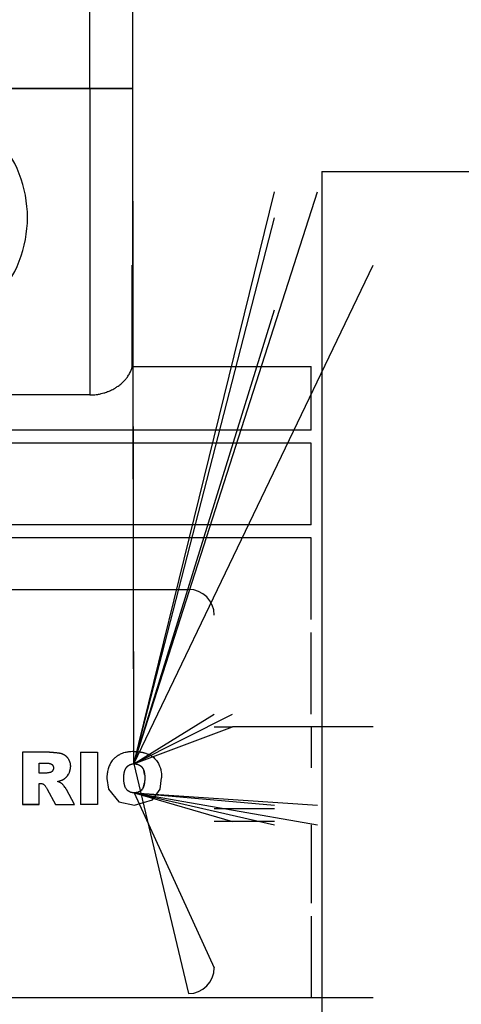
# Model space of a CAD drawing. Units: millimetres. Extents: x 0 to 27435, y -7 to 18900.
# Drawn here: x 18815 to 18866, y 10540 to 10655 of the extents above; entities that cross this region are included whole.
import ezdxf

# ---------------------------------------------------------------- set-up
doc = ezdxf.new("R2010")
doc.units = ezdxf.units.MM
doc.linetypes.add('K5LT_THIN', pattern=[0])
doc.layers.add('R', color=1, linetype='Continuous', true_color=0xff0000)
doc.layers.add('WELDING', color=7, linetype='Continuous', true_color=0xffffff)

msp = doc.modelspace()

# ---------------------------------------------------------------- linework, layer by layer
at = {"layer": 'R', "color": 7, "linetype": 'K5LT_THIN', "lineweight": 30}
for p, q in [((18823.14, 10646.69), (18823.14, 10655.69)), ((18828.14, 10646.69), (18828.14, 10655.69)), ((18823.14, 10646.69), (18769.61, 10646.69)), ((18823.14, 10646.69), (18769.61, 10646.69)), ((18823.14, 10646.69), (18769.61, 10646.69)), ((18769.61, 10646.69), (18823.14, 10646.69)), ((18828.14, 10646.69), (18823.14, 10646.69)), ((18823.14, 10646.69), (18823.14, 10611.05)), ((18823.14, 10646.69), (18828.14, 10646.69)), ((18828.14, 10646.69), (18823.14, 10646.69)), ((18823.14, 10646.69), (18828.14, 10646.69)), ((18828.27, 10568.16), (18828.14, 10646.69)), ((18850.14, 10637.04), (18907.17, 10637.04)), ((18850.14, 10637.04), (18850.14, 10570.19)), ((18828.27, 10568.16), (18828.14, 10634.31)), ((18828.27, 10568.16), (18844.64, 10634.66)), ((18828.27, 10568.16), (18849.64, 10634.66)), ((18828.27, 10568.16), (18844.64, 10631.65)), ((18828.08, 10614.34), (18828.08, 10626.14)), ((18828.27, 10568.16), (18856.14, 10626.14)), ((18828.27, 10568.16), (18844.64, 10620.93)), ((18828.08, 10614.34), (18848.92, 10614.34)), ((18848.92, 10606.94), (18848.92, 10614.34)), ((18823.14, 10611.05), (18756.35, 10611.05)), ((18848.92, 10606.94), (18756.35, 10606.94)), ((18848.92, 10605.44), (18756.35, 10605.44)), ((18848.92, 10595.94), (18848.92, 10605.44)), ((18848.92, 10595.94), (18756.35, 10595.94)), ((18848.92, 10594.44), (18756.35, 10594.44)), ((18848.92, 10584.94), (18848.92, 10594.44)), ((18770.64, 10588.44), (18834.64, 10588.44)), ((18848.92, 10573.94), (18848.92, 10583.44)), ((18828.27, 10568.16), (18839.74, 10573.94)), ((18828.27, 10568.16), (18837.64, 10573.94)), ((18828.27, 10568.16), (18839.74, 10572.44)), ((18837.64, 10572.44), (18839.74, 10572.44)), ((18856.14, 10572.44), (18839.74, 10572.44)), ((18848.92, 10572.44), (18848.92, 10567.69)), ((18818.44, 10569.5), (18815.3, 10569.5)), ((18815.3, 10569.5), (18815.3, 10565.19)), ((18822.07, 10569.5), (18824.04, 10569.5)), ((18822.07, 10569.5), (18822.07, 10565.19)), ((18824.04, 10569.5), (18824.04, 10565.19)), ((18850.14, 10570.19), (18850.14, 10498.34)), ((18817.27, 10567.06), (18817.27, 10568.24)), ((18817.27, 10568.24), (18818.02, 10568.24)), ((18828.27, 10568.16), (18834.64, 10541.44)), ((18817.99, 10567.06), (18817.27, 10567.06)), ((18815.3, 10565.19), (18815.3, 10563.44)), ((18817.27, 10565.88), (18817.35, 10565.88)), ((18817.27, 10565.19), (18817.27, 10565.88)), ((18817.27, 10563.44), (18817.27, 10565.19)), ((18818.15, 10565.28), (18818.2, 10565.19)), ((18818.2, 10565.19), (18819.15, 10563.44)), ((18821.36, 10563.44), (18820.42, 10565.17)), ((18822.07, 10565.19), (18822.07, 10563.44)), ((18824.04, 10565.19), (18824.04, 10563.44)), ((18828.29, 10564.78), (18849.64, 10563.34)), ((18828.29, 10564.78), (18844.64, 10561.04)), ((18828.29, 10564.78), (18844.64, 10563.34)), ((18828.29, 10564.78), (18837.64, 10544.44)), ((18828.29, 10564.78), (18839.74, 10561.44)), ((18828.29, 10564.78), (18849.64, 10561.04)), ((18815.3, 10563.44), (18817.27, 10563.44)), ((18817.27, 10563.44), (18815.3, 10563.44)), ((18819.15, 10563.44), (18821.36, 10563.44)), ((18824.04, 10563.44), (18822.07, 10563.44)), ((18837.64, 10562.94), (18839.74, 10562.94)), ((18839.74, 10562.94), (18844.64, 10562.94)), ((18839.74, 10561.44), (18837.64, 10561.44)), ((18844.64, 10561.44), (18839.74, 10561.44)), ((18848.92, 10561.04), (18848.92, 10551.94)), ((18848.92, 10550.44), (18848.92, 10540.94)), ((18856.14, 10540.94), (18753.86, 10540.94))]:
    msp.add_line(p, q, dxfattribs=at)
for centre, radius, start, end in [((18801.89, 10631.69), 14, 230.1108, 129.8892), ((18834.64, 10585.44), 3, 0, 90), ((18834.64, 10544.44), 3, 270, 0)]:
    msp.add_arc(centre, radius, start, end, dxfattribs=at)
at = {"layer": 'WELDING', "color": 7, "linetype": 'K5LT_THIN', "lineweight": 30}
for p, q in [((18818.69, 10567.22), (18818.66, 10567.2)), ((18818.71, 10567.23), (18818.69, 10567.22)), ((18818.73, 10567.24), (18818.71, 10567.23)), ((18818.74, 10567.25), (18818.73, 10567.25)), ((18818.73, 10567.25), (18818.73, 10567.25)), ((18818.73, 10567.25), (18818.73, 10567.24)), ((18818.76, 10567.27), (18818.74, 10567.25)), ((18818.78, 10567.3), (18818.76, 10567.27)), ((18818.79, 10567.31), (18818.78, 10567.3)), ((18818.8, 10567.31), (18818.79, 10567.31)), ((18818.82, 10567.34), (18818.8, 10567.32)), ((18818.8, 10567.32), (18818.8, 10567.32)), ((18818.8, 10567.32), (18818.8, 10567.31)), ((18818.83, 10567.37), (18818.82, 10567.34)), ((18818.84, 10567.38), (18818.83, 10567.37)), ((18818.85, 10567.39), (18818.84, 10567.38)), ((18818.86, 10567.42), (18818.85, 10567.39)), ((18818.85, 10567.39), (18818.85, 10567.39)), ((18818.85, 10567.39), (18818.85, 10567.39)), ((18818.88, 10567.45), (18818.86, 10567.42)), ((18818.89, 10567.47), (18818.88, 10567.46)), ((18818.88, 10567.46), (18818.88, 10567.45)), ((18818.9, 10567.52), (18818.89, 10567.48)), ((18818.89, 10567.48), (18818.89, 10567.47)), ((18818.89, 10567.47), (18818.89, 10567.47)), ((18818.91, 10567.54), (18818.9, 10567.52)), ((18818.92, 10567.6), (18818.91, 10567.59)), ((18818.91, 10567.59), (18818.91, 10567.57)), ((18818.91, 10567.57), (18818.91, 10567.56)), ((18818.91, 10567.56), (18818.91, 10567.56)), ((18818.91, 10567.56), (18818.91, 10567.56)), ((18818.91, 10567.56), (18818.91, 10567.55)), ((18818.91, 10567.55), (18818.91, 10567.54)), ((18818.92, 10567.66), (18818.92, 10567.62)), ((18818.92, 10567.62), (18818.92, 10567.61)), ((18818.92, 10567.61), (18818.92, 10567.61)), ((18818.92, 10567.61), (18818.92, 10567.61)), ((18818.92, 10567.61), (18818.92, 10567.61)), ((18818.92, 10567.61), (18818.92, 10567.6)), ((18820.78, 10567.18), (18820.79, 10567.21)), ((18820.79, 10567.21), (18820.81, 10567.28)), ((18820.81, 10567.28), (18820.82, 10567.31)), ((18820.82, 10567.31), (18820.84, 10567.36)), ((18820.84, 10567.39), (18820.85, 10567.41)), ((18820.84, 10567.38), (18820.84, 10567.39)), ((18820.84, 10567.37), (18820.84, 10567.38)), ((18820.84, 10567.36), (18820.84, 10567.37)), ((18820.84, 10567.37), (18820.84, 10567.37)), ((18820.85, 10567.41), (18820.86, 10567.45)), ((18820.86, 10567.45), (18820.87, 10567.53)), ((18820.87, 10567.53), (18820.88, 10567.59)), ((18820.88, 10567.75), (18820.89, 10567.76)), ((18820.88, 10567.72), (18820.88, 10567.75)), ((18820.88, 10567.71), (18820.88, 10567.72)), ((18820.88, 10567.7), (18820.88, 10567.71)), ((18820.88, 10567.64), (18820.88, 10567.7)), ((18820.88, 10567.7), (18820.88, 10567.7)), ((18820.88, 10567.7), (18820.88, 10567.7)), ((18820.88, 10567.7), (18820.88, 10567.7)), ((18820.88, 10567.61), (18820.88, 10567.64)), ((18820.88, 10567.6), (18820.88, 10567.61)), ((18820.88, 10567.59), (18820.88, 10567.6)), ((18820.88, 10567.59), (18820.88, 10567.59)), ((18820.89, 10567.76), (18820.89, 10567.81)), ((18828.33, 10568.16), (18828.27, 10568.16)), ((18828.38, 10568.16), (18828.33, 10568.16)), ((18828.4, 10568.16), (18828.38, 10568.16)), ((18828.41, 10568.15), (18828.4, 10568.16)), ((18828.42, 10568.15), (18828.41, 10568.15)), ((18828.41, 10568.15), (18828.41, 10568.15)), ((18828.42, 10568.15), (18828.42, 10568.15)), ((18828.42, 10568.15), (18828.42, 10568.15)), ((18829.42, 10567.38), (18829.42, 10567.39)), ((18829.44, 10567.33), (18829.42, 10567.38)), ((18829.45, 10567.31), (18829.44, 10567.33)), ((18829.45, 10567.3), (18829.45, 10567.31)), ((18829.45, 10567.29), (18829.45, 10567.3)), ((18829.47, 10567.25), (18829.45, 10567.29)), ((18829.45, 10567.29), (18829.45, 10567.29)), ((18829.48, 10567.19), (18829.47, 10567.25)), ((18818.01, 10567.06), (18817.99, 10567.06)), ((18818.03, 10567.06), (18818.01, 10567.06)), ((18818.04, 10567.06), (18818.03, 10567.06)), ((18818.05, 10567.06), (18818.04, 10567.06)), ((18818.08, 10567.06), (18818.05, 10567.06)), ((18818.05, 10567.06), (18818.05, 10567.06)), ((18818.05, 10567.06), (18818.05, 10567.06)), ((18818.1, 10567.07), (18818.08, 10567.06)), ((18818.11, 10567.07), (18818.1, 10567.07)), ((18818.15, 10567.07), (18818.11, 10567.07)), ((18818.11, 10567.07), (18818.11, 10567.07)), ((18818.11, 10567.07), (18818.11, 10567.07)), ((18818.11, 10567.07), (18818.11, 10567.07)), ((18818.22, 10567.09), (18818.15, 10567.07)), ((18818.24, 10567.09), (18818.22, 10567.09)), ((18818.29, 10567.1), (18818.24, 10567.09)), ((18818.36, 10567.11), (18818.29, 10567.1)), ((18818.47, 10567.13), (18818.36, 10567.11)), ((18818.49, 10567.14), (18818.47, 10567.13)), ((18818.51, 10567.14), (18818.49, 10567.14)), ((18818.52, 10567.15), (18818.51, 10567.14)), ((18818.53, 10567.15), (18818.52, 10567.15)), ((18818.54, 10567.15), (18818.53, 10567.15)), ((18818.53, 10567.15), (18818.53, 10567.15)), ((18818.53, 10567.15), (18818.53, 10567.15)), ((18818.56, 10567.16), (18818.54, 10567.15)), ((18818.54, 10567.15), (18818.54, 10567.15)), ((18818.57, 10567.16), (18818.56, 10567.16)), ((18818.58, 10567.16), (18818.57, 10567.16)), ((18818.6, 10567.17), (18818.58, 10567.16)), ((18818.58, 10567.16), (18818.58, 10567.16)), ((18818.58, 10567.16), (18818.58, 10567.16)), ((18818.58, 10567.16), (18818.58, 10567.16)), ((18818.58, 10567.16), (18818.58, 10567.16)), ((18818.58, 10567.16), (18818.58, 10567.16)), ((18818.58, 10567.16), (18818.58, 10567.16)), ((18818.61, 10567.17), (18818.6, 10567.17)), ((18818.6, 10567.17), (18818.6, 10567.17)), ((18818.62, 10567.18), (18818.61, 10567.17)), ((18818.66, 10567.2), (18818.62, 10567.18)), ((18818.66, 10567.2), (18818.66, 10567.2)), ((18818.66, 10567.2), (18818.66, 10567.2)), ((18818.66, 10567.2), (18818.66, 10567.2)), ((18819.38, 10566.1), (18819.52, 10566.13)), ((18819.49, 10566.06), (18819.38, 10566.1)), ((18819.52, 10566.13), (18819.55, 10566.14)), ((18819.55, 10566.14), (18819.56, 10566.14)), ((18819.56, 10566.14), (18819.57, 10566.15)), ((18819.56, 10566.14), (18819.56, 10566.14)), ((18819.57, 10566.15), (18819.57, 10566.15)), ((18819.57, 10566.15), (18819.59, 10566.15)), ((18819.59, 10566.15), (18819.62, 10566.16)), ((18819.62, 10566.16), (18819.68, 10566.18)), ((18819.68, 10566.18), (18819.73, 10566.2)), ((18819.73, 10566.2), (18819.74, 10566.2)), ((18819.74, 10566.2), (18819.74, 10566.2)), ((18819.74, 10566.2), (18819.76, 10566.2)), ((18819.76, 10566.2), (18819.79, 10566.22)), ((18819.79, 10566.22), (18819.84, 10566.24)), ((18819.84, 10566.24), (18819.9, 10566.26)), ((18819.9, 10566.26), (18819.91, 10566.27)), ((18819.9, 10566.26), (18819.9, 10566.26)), ((18819.9, 10566.26), (18819.9, 10566.26)), ((18819.91, 10566.27), (18819.93, 10566.27)), ((18819.93, 10566.28), (18819.97, 10566.3)), ((18819.93, 10566.27), (18819.93, 10566.28)), ((18819.97, 10566.3), (18819.98, 10566.3)), ((18819.98, 10566.3), (18819.99, 10566.31)), ((18819.98, 10566.3), (18819.98, 10566.3)), ((18819.98, 10566.3), (18819.98, 10566.3)), ((18819.98, 10566.3), (18819.98, 10566.3)), ((18819.98, 10566.3), (18819.98, 10566.3)), ((18819.99, 10566.31), (18820.01, 10566.31)), ((18820.01, 10566.31), (18820.02, 10566.32)), ((18820.02, 10566.32), (18820.06, 10566.34)), ((18820.06, 10566.34), (18820.15, 10566.4)), ((18820.15, 10566.4), (18820.15, 10566.4)), ((18820.15, 10566.4), (18820.16, 10566.4)), ((18820.16, 10566.41), (18820.18, 10566.42)), ((18820.16, 10566.4), (18820.16, 10566.41)), ((18820.18, 10566.42), (18820.2, 10566.44)), ((18820.2, 10566.44), (18820.21, 10566.44)), ((18820.21, 10566.44), (18820.24, 10566.46)), ((18820.24, 10566.46), (18820.24, 10566.47)), ((18820.24, 10566.47), (18820.25, 10566.47)), ((18820.25, 10566.47), (18820.26, 10566.48)), ((18820.25, 10566.47), (18820.25, 10566.47)), ((18820.26, 10566.48), (18820.27, 10566.49)), ((18820.27, 10566.49), (18820.3, 10566.51)), ((18820.3, 10566.51), (18820.36, 10566.56)), ((18820.36, 10566.56), (18820.41, 10566.61)), ((18820.41, 10566.61), (18820.42, 10566.62)), ((18820.42, 10566.62), (18820.43, 10566.63)), ((18820.43, 10566.63), (18820.45, 10566.65)), ((18820.45, 10566.65), (18820.49, 10566.69)), ((18820.49, 10566.69), (18820.56, 10566.77)), ((18820.56, 10566.77), (18820.68, 10566.96)), ((18820.68, 10566.97), (18820.69, 10566.98)), ((18820.68, 10566.96), (18820.68, 10566.97)), ((18820.68, 10566.96), (18820.68, 10566.96)), ((18820.69, 10566.98), (18820.7, 10567)), ((18820.7, 10567), (18820.73, 10567.05)), ((18820.73, 10567.05), (18820.77, 10567.15)), ((18820.77, 10567.15), (18820.77, 10567.16)), ((18820.77, 10567.16), (18820.78, 10567.16)), ((18820.78, 10567.17), (18820.78, 10567.18)), ((18820.78, 10567.16), (18820.78, 10567.17)), ((18825.14, 10566.46), (18825.33, 10565.19)), ((18827.11, 10566.4), (18827.1, 10566.46)), ((18827.11, 10566.36), (18827.11, 10566.4)), ((18827.11, 10566.34), (18827.11, 10566.36)), ((18827.11, 10566.33), (18827.11, 10566.34)), ((18827.11, 10566.32), (18827.11, 10566.33)), ((18827.11, 10566.24), (18827.11, 10566.32)), ((18827.11, 10566.32), (18827.11, 10566.32)), ((18827.11, 10566.32), (18827.11, 10566.32)), ((18827.11, 10566.21), (18827.11, 10566.24)), ((18827.11, 10566.19), (18827.11, 10566.21)), ((18827.11, 10566.18), (18827.11, 10566.19)), ((18827.11, 10566.17), (18827.11, 10566.18)), ((18827.12, 10566.07), (18827.11, 10566.17)), ((18827.13, 10565.98), (18827.12, 10566.07)), ((18829.49, 10567.15), (18829.48, 10567.19)), ((18829.49, 10567.14), (18829.49, 10567.15)), ((18829.49, 10567.13), (18829.49, 10567.14)), ((18829.52, 10566.93), (18829.49, 10567.13)), ((18829.49, 10567.13), (18829.49, 10567.13)), ((18829.52, 10566.08), (18829.5, 10565.92)), ((18829.53, 10566.16), (18829.52, 10566.08)), ((18829.54, 10566.23), (18829.53, 10566.22)), ((18829.53, 10566.22), (18829.53, 10566.2)), ((18829.53, 10566.2), (18829.53, 10566.16)), ((18829.54, 10566.55), (18829.54, 10566.39)), ((18829.54, 10566.39), (18829.54, 10566.39)), ((18829.54, 10566.39), (18829.54, 10566.38)), ((18829.54, 10566.38), (18829.54, 10566.36)), ((18829.54, 10566.36), (18829.54, 10566.34)), ((18829.54, 10566.34), (18829.54, 10566.29)), ((18829.54, 10566.29), (18829.54, 10566.23)), ((18829.54, 10566.23), (18829.54, 10566.23)), ((18831.33, 10565.19), (18831.51, 10566.51)), ((18817.35, 10565.88), (18817.41, 10565.87)), ((18817.41, 10565.87), (18817.42, 10565.87)), ((18817.42, 10565.87), (18817.42, 10565.87)), ((18817.42, 10565.87), (18817.42, 10565.87)), ((18817.42, 10565.87), (18817.44, 10565.87)), ((18817.44, 10565.87), (18817.46, 10565.87)), ((18817.46, 10565.87), (18817.5, 10565.87)), ((18817.5, 10565.87), (18817.52, 10565.86)), ((18817.52, 10565.86), (18817.56, 10565.85)), ((18817.56, 10565.85), (18817.65, 10565.83)), ((18817.65, 10565.83), (18817.67, 10565.82)), ((18817.67, 10565.82), (18817.71, 10565.8)), ((18817.71, 10565.8), (18817.71, 10565.8)), ((18817.71, 10565.8), (18817.75, 10565.78)), ((18817.75, 10565.78), (18817.76, 10565.77)), ((18817.76, 10565.77), (18817.77, 10565.77)), ((18817.77, 10565.77), (18817.81, 10565.74)), ((18817.81, 10565.74), (18817.87, 10565.69)), ((18817.87, 10565.69), (18817.87, 10565.69)), ((18817.87, 10565.69), (18817.87, 10565.69)), ((18817.87, 10565.69), (18817.88, 10565.68)), ((18817.88, 10565.68), (18817.89, 10565.68)), ((18817.89, 10565.68), (18817.9, 10565.66)), ((18817.9, 10565.66), (18817.92, 10565.64)), ((18817.92, 10565.64), (18817.92, 10565.64)), ((18817.92, 10565.64), (18817.92, 10565.64)), ((18817.92, 10565.64), (18817.92, 10565.64)), ((18817.92, 10565.64), (18817.95, 10565.6)), ((18817.95, 10565.6), (18818, 10565.53)), ((18818, 10565.53), (18818.04, 10565.47)), ((18818.04, 10565.47), (18818.08, 10565.41)), ((18818.08, 10565.41), (18818.08, 10565.4)), ((18818.08, 10565.4), (18818.11, 10565.35)), ((18818.11, 10565.35), (18818.15, 10565.28)), ((18819.51, 10566.05), (18819.49, 10566.06)), ((18819.72, 10565.96), (18819.51, 10566.05)), ((18819.51, 10566.05), (18819.51, 10566.05)), ((18819.75, 10565.95), (18819.72, 10565.96)), ((18819.75, 10565.94), (18819.75, 10565.95)), ((18819.78, 10565.93), (18819.75, 10565.94)), ((18819.75, 10565.94), (18819.75, 10565.94)), ((18819.75, 10565.94), (18819.75, 10565.94)), ((18819.75, 10565.94), (18819.75, 10565.94)), ((18819.81, 10565.91), (18819.78, 10565.93)), ((18819.82, 10565.9), (18819.81, 10565.91)), ((18819.87, 10565.87), (18819.82, 10565.9)), ((18819.88, 10565.86), (18819.87, 10565.87)), ((18819.9, 10565.85), (18819.88, 10565.86)), ((18819.9, 10565.84), (18819.9, 10565.85)), ((18819.91, 10565.84), (18819.9, 10565.84)), ((18819.93, 10565.82), (18819.91, 10565.84)), ((18819.91, 10565.84), (18819.91, 10565.84)), ((18819.91, 10565.84), (18819.91, 10565.84)), ((18819.94, 10565.81), (18819.93, 10565.82)), ((18819.95, 10565.8), (18819.94, 10565.81)), ((18819.97, 10565.78), (18819.95, 10565.8)), ((18819.95, 10565.8), (18819.95, 10565.8)), ((18819.95, 10565.8), (18819.95, 10565.8)), ((18820, 10565.75), (18819.97, 10565.78)), ((18820.01, 10565.73), (18820, 10565.75)), ((18820.02, 10565.72), (18820.01, 10565.73)), ((18820.03, 10565.71), (18820.02, 10565.72)), ((18820.02, 10565.72), (18820.02, 10565.72)), ((18820.1, 10565.62), (18820.03, 10565.71)), ((18820.16, 10565.55), (18820.1, 10565.62)), ((18820.17, 10565.54), (18820.16, 10565.55)), ((18820.25, 10565.44), (18820.17, 10565.54)), ((18820.17, 10565.54), (18820.17, 10565.54)), ((18820.17, 10565.54), (18820.17, 10565.54)), ((18820.28, 10565.4), (18820.25, 10565.44)), ((18820.29, 10565.38), (18820.28, 10565.4)), ((18820.3, 10565.37), (18820.29, 10565.38)), ((18820.3, 10565.36), (18820.3, 10565.37)), ((18820.34, 10565.31), (18820.3, 10565.36)), ((18820.3, 10565.36), (18820.3, 10565.36)), ((18820.35, 10565.29), (18820.34, 10565.31)), ((18820.36, 10565.27), (18820.35, 10565.29)), ((18820.37, 10565.27), (18820.36, 10565.27)), ((18820.36, 10565.27), (18820.36, 10565.27)), ((18820.37, 10565.26), (18820.37, 10565.27)), ((18820.39, 10565.22), (18820.37, 10565.26)), ((18820.41, 10565.19), (18820.39, 10565.22)), ((18820.42, 10565.17), (18820.41, 10565.19)), ((18825.33, 10565.19), (18826.52, 10563.75)), ((18827.14, 10565.93), (18827.13, 10565.98)), ((18827.14, 10565.9), (18827.14, 10565.93)), ((18827.15, 10565.89), (18827.14, 10565.9)), ((18827.15, 10565.87), (18827.15, 10565.89)), ((18827.15, 10565.89), (18827.15, 10565.89)), ((18827.18, 10565.73), (18827.15, 10565.87)), ((18827.2, 10565.66), (18827.18, 10565.73)), ((18827.21, 10565.63), (18827.2, 10565.66)), ((18827.21, 10565.61), (18827.21, 10565.63)), ((18827.21, 10565.6), (18827.21, 10565.61)), ((18827.21, 10565.61), (18827.21, 10565.61)), ((18827.22, 10565.57), (18827.21, 10565.6)), ((18827.24, 10565.53), (18827.22, 10565.57)), ((18827.25, 10565.5), (18827.24, 10565.53)), ((18827.25, 10565.49), (18827.25, 10565.5)), ((18827.26, 10565.49), (18827.25, 10565.49)), ((18827.26, 10565.48), (18827.26, 10565.49)), ((18827.28, 10565.43), (18827.26, 10565.48)), ((18827.31, 10565.38), (18827.28, 10565.43)), ((18827.32, 10565.35), (18827.31, 10565.38)), ((18827.32, 10565.34), (18827.32, 10565.35)), ((18827.33, 10565.34), (18827.32, 10565.34)), ((18827.33, 10565.33), (18827.33, 10565.34)), ((18827.34, 10565.31), (18827.33, 10565.33)), ((18827.37, 10565.26), (18827.34, 10565.31)), ((18827.39, 10565.24), (18827.37, 10565.26)), ((18827.4, 10565.22), (18827.39, 10565.24)), ((18827.41, 10565.21), (18827.4, 10565.22)), ((18827.4, 10565.22), (18827.4, 10565.22)), ((18827.43, 10565.19), (18827.41, 10565.21)), ((18827.41, 10565.21), (18827.41, 10565.21)), ((18827.44, 10565.17), (18827.43, 10565.19)), ((18827.47, 10565.13), (18827.44, 10565.17)), ((18827.49, 10565.12), (18827.47, 10565.13)), ((18827.5, 10565.11), (18827.49, 10565.12)), ((18827.5, 10565.1), (18827.5, 10565.11)), ((18827.54, 10565.07), (18827.5, 10565.1)), ((18827.5, 10565.1), (18827.5, 10565.1)), ((18827.58, 10565.03), (18827.54, 10565.07)), ((18827.6, 10565.02), (18827.58, 10565.03)), ((18827.61, 10565.01), (18827.6, 10565.02)), ((18827.62, 10565), (18827.61, 10565.01)), ((18827.61, 10565.01), (18827.61, 10565.01)), ((18827.61, 10565.01), (18827.61, 10565.01)), ((18827.67, 10564.96), (18827.62, 10565)), ((18827.7, 10564.94), (18827.67, 10564.96)), ((18827.72, 10564.93), (18827.7, 10564.94)), ((18827.73, 10564.93), (18827.72, 10564.93)), ((18827.73, 10564.92), (18827.73, 10564.93)), ((18827.86, 10564.86), (18827.73, 10564.92)), ((18827.73, 10564.92), (18827.73, 10564.92)), ((18828.94, 10564.93), (18828.89, 10564.9)), ((18828.99, 10564.96), (18828.94, 10564.93)), ((18829.01, 10564.97), (18828.99, 10564.96)), ((18829.02, 10564.98), (18829.01, 10564.97)), ((18829.03, 10564.99), (18829.02, 10564.98)), ((18829.02, 10564.98), (18829.02, 10564.98)), ((18829.07, 10565.02), (18829.03, 10564.99)), ((18829.11, 10565.05), (18829.07, 10565.02)), ((18829.13, 10565.07), (18829.11, 10565.05)), ((18829.14, 10565.08), (18829.13, 10565.07)), ((18829.15, 10565.09), (18829.14, 10565.08)), ((18829.14, 10565.08), (18829.14, 10565.08)), ((18829.24, 10565.19), (18829.15, 10565.09)), ((18829.25, 10565.2), (18829.24, 10565.19)), ((18829.24, 10565.19), (18829.24, 10565.19)), ((18829.26, 10565.22), (18829.25, 10565.2)), ((18829.25, 10565.2), (18829.25, 10565.2)), ((18829.25, 10565.2), (18829.25, 10565.2)), ((18829.3, 10565.28), (18829.26, 10565.22)), ((18829.32, 10565.31), (18829.3, 10565.28)), ((18829.33, 10565.32), (18829.32, 10565.31)), ((18829.34, 10565.35), (18829.33, 10565.33)), ((18829.33, 10565.34), (18829.33, 10565.34)), ((18829.33, 10565.34), (18829.33, 10565.34)), ((18829.33, 10565.34), (18829.34, 10565.34)), ((18829.33, 10565.33), (18829.33, 10565.33)), ((18829.33, 10565.33), (18829.33, 10565.32)), ((18829.39, 10565.46), (18829.34, 10565.35)), ((18829.34, 10565.36), (18829.36, 10565.39)), ((18829.34, 10565.35), (18829.34, 10565.36)), ((18829.34, 10565.34), (18829.34, 10565.35)), ((18829.36, 10565.39), (18829.38, 10565.44)), ((18829.38, 10565.44), (18829.4, 10565.5)), ((18829.41, 10565.52), (18829.39, 10565.46)), ((18829.4, 10565.5), (18829.4, 10565.51)), ((18829.4, 10565.51), (18829.41, 10565.51)), ((18829.41, 10565.53), (18829.42, 10565.55)), ((18829.42, 10565.55), (18829.41, 10565.52)), ((18829.41, 10565.51), (18829.41, 10565.53)), ((18829.42, 10565.55), (18829.44, 10565.61)), ((18829.43, 10565.57), (18829.42, 10565.55)), ((18829.45, 10565.64), (18829.43, 10565.58)), ((18829.43, 10565.58), (18829.43, 10565.58)), ((18829.43, 10565.58), (18829.43, 10565.58)), ((18829.43, 10565.58), (18829.43, 10565.57)), ((18829.44, 10565.61), (18829.45, 10565.67)), ((18829.46, 10565.68), (18829.45, 10565.67)), ((18829.45, 10565.67), (18829.46, 10565.67)), ((18829.45, 10565.67), (18829.45, 10565.64)), ((18829.47, 10565.75), (18829.46, 10565.7)), ((18829.46, 10565.7), (18829.47, 10565.73)), ((18829.46, 10565.68), (18829.46, 10565.7)), ((18829.46, 10565.7), (18829.46, 10565.69)), ((18829.46, 10565.69), (18829.46, 10565.68)), ((18829.46, 10565.67), (18829.46, 10565.68)), ((18829.49, 10565.84), (18829.47, 10565.75)), ((18829.47, 10565.73), (18829.48, 10565.81)), ((18829.48, 10565.81), (18829.5, 10565.93)), ((18829.5, 10565.88), (18829.49, 10565.84)), ((18829.5, 10565.93), (18829.51, 10565.93)), ((18829.5, 10565.92), (18829.5, 10565.92)), ((18829.5, 10565.92), (18829.5, 10565.91)), ((18829.5, 10565.91), (18829.5, 10565.88)), ((18829.51, 10565.95), (18829.51, 10565.96)), ((18829.51, 10565.94), (18829.51, 10565.95)), ((18829.51, 10565.93), (18829.51, 10565.94)), ((18830.46, 10563.96), (18831.33, 10565.19)), ((18827.93, 10564.83), (18827.86, 10564.86)), ((18827.97, 10564.82), (18827.93, 10564.83)), ((18827.98, 10564.82), (18827.97, 10564.82)), ((18827.99, 10564.81), (18827.98, 10564.82)), ((18828, 10564.81), (18827.99, 10564.81)), ((18828.07, 10564.8), (18828, 10564.81)), ((18828.11, 10564.79), (18828.07, 10564.8)), ((18828.13, 10564.79), (18828.11, 10564.79)), ((18828.14, 10564.78), (18828.13, 10564.79)), ((18828.13, 10564.79), (18828.13, 10564.79)), ((18828.16, 10564.78), (18828.14, 10564.78)), ((18828.14, 10564.78), (18828.14, 10564.78)), ((18828.19, 10564.78), (18828.16, 10564.78)), ((18828.2, 10564.78), (18828.19, 10564.78)), ((18828.21, 10564.78), (18828.2, 10564.78)), ((18828.29, 10564.78), (18828.21, 10564.78)), ((18828.21, 10564.78), (18828.21, 10564.78)), ((18828.21, 10564.78), (18828.21, 10564.78)), ((18828.33, 10564.78), (18828.29, 10564.78)), ((18828.35, 10564.78), (18828.33, 10564.78)), ((18828.36, 10564.78), (18828.35, 10564.78)), ((18828.35, 10563.36), (18830.46, 10563.96)), ((18828.37, 10564.78), (18828.36, 10564.78)), ((18828.36, 10564.78), (18828.36, 10564.78)), ((18828.36, 10564.78), (18828.36, 10564.78)), ((18828.41, 10564.78), (18828.37, 10564.78)), ((18828.43, 10564.78), (18828.41, 10564.78)), ((18828.44, 10564.78), (18828.43, 10564.78)), ((18828.45, 10564.78), (18828.44, 10564.78)), ((18828.44, 10564.78), (18828.44, 10564.78)), ((18828.44, 10564.78), (18828.44, 10564.78)), ((18828.52, 10564.79), (18828.45, 10564.78)), ((18828.56, 10564.8), (18828.52, 10564.79)), ((18828.58, 10564.8), (18828.56, 10564.8)), ((18828.59, 10564.8), (18828.58, 10564.8)), ((18828.6, 10564.81), (18828.59, 10564.8)), ((18828.76, 10564.85), (18828.6, 10564.81)), ((18828.6, 10564.81), (18828.6, 10564.81)), ((18828.83, 10564.88), (18828.76, 10564.85)), ((18828.86, 10564.89), (18828.83, 10564.88)), ((18828.88, 10564.9), (18828.86, 10564.89)), ((18828.89, 10564.9), (18828.88, 10564.9)), ((18828.89, 10564.9), (18828.89, 10564.9)), ((18826.52, 10563.75), (18828.35, 10563.36))]:
    msp.add_line(p, q, dxfattribs=at)
for points, knots in [([(18823.14, 10611.05), (18823.34, 10611.05), (18823.65, 10611.06), (18824.1, 10611.12), (18824.45, 10611.19), (18824.75, 10611.27), (18825, 10611.35), (18825.25, 10611.44), (18825.63, 10611.6), (18826.04, 10611.81), (18826.48, 10612.1), (18826.88, 10612.41), (18827.24, 10612.77), (18827.54, 10613.15), (18827.87, 10613.66), (18828.02, 10614.07), (18828.08, 10614.34)], [0, 0, 0, 0, 1.273496, 2.006073, 2.931401, 3.654108, 4.074903, 4.683083, 5.492609, 6.994947, 8.082717, 9.533292, 11.111539, 12.438116, 13.951261, 17, 17, 17, 17]), ([(18818.44, 10569.5), (18818.48, 10569.5), (18818.54, 10569.5), (18818.65, 10569.5), (18818.74, 10569.49), (18818.84, 10569.49), (18818.96, 10569.49), (18819.08, 10569.48), (18819.2, 10569.47), (18819.31, 10569.46), (18819.41, 10569.44), (18819.51, 10569.43), (18819.58, 10569.42), (18819.65, 10569.4), (18819.71, 10569.39), (18819.77, 10569.38), (18819.82, 10569.36), (18819.87, 10569.34), (18819.92, 10569.33), (18819.98, 10569.3), (18820.04, 10569.28), (18820.09, 10569.25), (18820.12, 10569.23), (18820.16, 10569.21), (18820.2, 10569.19), (18820.24, 10569.16), (18820.29, 10569.13), (18820.34, 10569.09), (18820.39, 10569.04), (18820.43, 10569), (18820.48, 10568.95), (18820.53, 10568.89), (18820.6, 10568.8), (18820.65, 10568.73), (18820.69, 10568.66), (18820.72, 10568.59), (18820.75, 10568.53), (18820.77, 10568.48), (18820.79, 10568.43), (18820.82, 10568.34), (18820.84, 10568.26), (18820.86, 10568.17), (18820.87, 10568.08), (18820.88, 10567.94), (18820.89, 10567.86), (18820.89, 10567.81)], [0, 0, 0, 0, 1.414242, 2.789503, 4.129737, 5.418832, 6.6833, 9.078162, 10.220364, 11.35338, 13.487054, 14.47194, 15.432454, 16.32555, 17.176469, 17.970701, 18.749584, 19.47931, 20.17498, 20.818179, 22.022363, 22.578247, 23.105224, 23.627588, 24.300149, 24.959695, 25.605856, 26.865789, 27.49236, 28.439766, 28.916599, 30.352255, 31.796052, 33.255185, 33.912116, 35.235716, 36.234588, 36.733589, 37.231894, 38.706324, 40.151203, 40.620711, 42.45463, 44.092278, 46, 46, 46, 46]), ([(18828.28, 10569.58), (18828.16, 10569.58), (18827.98, 10569.57), (18827.74, 10569.55), (18827.54, 10569.52), (18827.38, 10569.49), (18827.16, 10569.44), (18826.95, 10569.37), (18826.7, 10569.27), (18826.55, 10569.19), (18826.45, 10569.14), (18826.36, 10569.08), (18826.26, 10569.01), (18826.16, 10568.93), (18826.06, 10568.85), (18825.92, 10568.72), (18825.76, 10568.54), (18825.61, 10568.33), (18825.52, 10568.16), (18825.43, 10567.98), (18825.35, 10567.81), (18825.27, 10567.54), (18825.21, 10567.29), (18825.17, 10567.03), (18825.15, 10566.84), (18825.14, 10566.65), (18825.14, 10566.54), (18825.14, 10566.46)], [0, 0, 0, 0, 2.024447, 3.00514, 3.961956, 5.356535, 5.803541, 7.655954, 9.117271, 10.225355, 10.575465, 10.922804, 12.03112, 12.566989, 13.204923, 14.162381, 15.694581, 17.17262, 18.483363, 18.973201, 20.489729, 21.663978, 23.645838, 24.837115, 26.024538, 26.813775, 28, 28, 28, 28]), ([(18828.28, 10569.58), (18828.36, 10569.58), (18828.48, 10569.57), (18828.65, 10569.57), (18828.81, 10569.55), (18828.96, 10569.54), (18829.15, 10569.51), (18829.29, 10569.48), (18829.46, 10569.44), (18829.59, 10569.41), (18829.77, 10569.35), (18829.98, 10569.26), (18830.24, 10569.13), (18830.48, 10568.96), (18830.67, 10568.8), (18830.81, 10568.65), (18830.93, 10568.51), (18831.06, 10568.32), (18831.21, 10568.05), (18831.32, 10567.79), (18831.38, 10567.59), (18831.42, 10567.44), (18831.44, 10567.3), (18831.48, 10567.11), (18831.49, 10566.98), (18831.5, 10566.82), (18831.51, 10566.69), (18831.51, 10566.57), (18831.51, 10566.51)], [0, 0, 0, 0, 1.444279, 2.147387, 2.832322, 4.16389, 4.806492, 6.050965, 6.647283, 7.772793, 8.306987, 9.879736, 11.711505, 13.254377, 14.915785, 16.021979, 16.606745, 18.178658, 19.880083, 22.028588, 22.854194, 23.400462, 24.855767, 25.236778, 26.677447, 27.022451, 28.026289, 29, 29, 29, 29]), ([(18818.02, 10568.24), (18818.06, 10568.24), (18818.14, 10568.24), (18818.22, 10568.23), (18818.29, 10568.23), (18818.34, 10568.22), (18818.4, 10568.21), (18818.46, 10568.2), (18818.54, 10568.18), (18818.6, 10568.16), (18818.64, 10568.14), (18818.67, 10568.13), (18818.69, 10568.11), (18818.72, 10568.1), (18818.75, 10568.07), (18818.79, 10568.04), (18818.83, 10567.99), (18818.86, 10567.94), (18818.89, 10567.88), (18818.9, 10567.83), (18818.91, 10567.75), (18818.92, 10567.7), (18818.92, 10567.66)], [0, 0, 0, 0, 2.420295, 4.14289, 4.694565, 6.289413, 6.782549, 8.168545, 9.772218, 11.296103, 12.06236, 12.419929, 12.906027, 13.554885, 14.333525, 15.243788, 16.233094, 17.956947, 18.556677, 19.968844, 20.628427, 23, 23, 23, 23])]:
    msp.add_open_spline(points, degree=3, knots=knots, dxfattribs=at)
for points in [[(18827.15, 10567.04), (18827.17, 10567.2), (18827.21, 10567.32)], [(18827.21, 10567.32), (18827.26, 10567.47), (18827.32, 10567.59)], [(18827.32, 10567.59), (18827.36, 10567.65), (18827.4, 10567.71)], [(18827.4, 10567.71), (18827.44, 10567.77), (18827.49, 10567.82)], [(18827.49, 10567.82), (18827.6, 10567.93), (18827.72, 10568)], [(18827.72, 10568), (18827.85, 10568.08), (18827.98, 10568.12)], [(18827.98, 10568.12), (18828.05, 10568.14), (18828.12, 10568.15)], [(18828.12, 10568.15), (18828.16, 10568.16), (18828.2, 10568.16)], [(18828.2, 10568.16), (18828.22, 10568.16), (18828.27, 10568.16)], [(18828.27, 10568.16), (18828.34, 10568.16), (18828.37, 10568.16)], [(18828.37, 10568.16), (18828.39, 10568.16), (18828.42, 10568.15)], [(18828.42, 10568.15), (18828.49, 10568.15), (18828.56, 10568.13)], [(18828.56, 10568.13), (18828.64, 10568.12), (18828.7, 10568.1)], [(18828.7, 10568.1), (18828.77, 10568.08), (18828.84, 10568.04)], [(18828.84, 10568.04), (18828.91, 10568.01), (18828.97, 10567.97)], [(18828.97, 10567.97), (18829.03, 10567.94), (18829.09, 10567.89)], [(18829.09, 10567.89), (18829.2, 10567.79), (18829.28, 10567.67)], [(18829.28, 10567.67), (18829.37, 10567.54), (18829.43, 10567.37)], [(18829.43, 10567.37), (18829.47, 10567.25), (18829.49, 10567.13)], [(18827.1, 10566.46), (18827.11, 10566.56), (18827.11, 10566.61)], [(18827.11, 10566.75), (18827.12, 10566.9), (18827.15, 10567.04)], [(18827.11, 10566.61), (18827.11, 10566.69), (18827.11, 10566.75)], [(18829.49, 10567.13), (18829.52, 10566.99), (18829.53, 10566.84)], [(18829.53, 10566.84), (18829.54, 10566.77), (18829.54, 10566.69)], [(18829.54, 10566.69), (18829.54, 10566.64), (18829.54, 10566.55)]]:
    msp.add_open_spline(points, degree=2, dxfattribs=at)

doc.saveas('drawing.dxf')
